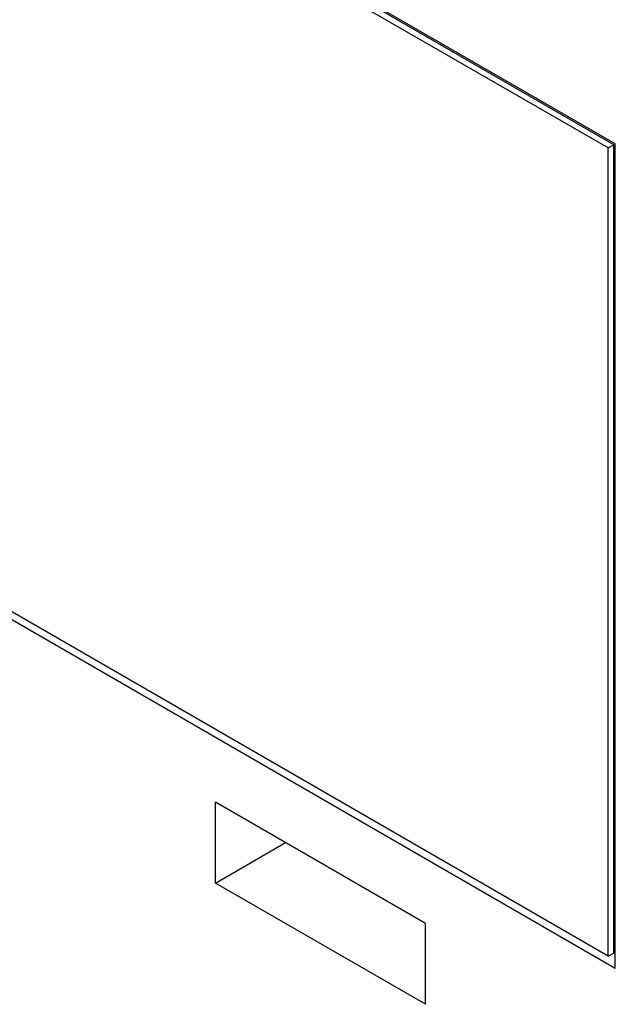
# Model space of a CAD drawing. Extents: x 0 to 1228, y 0 to 868.
# Drawn here: x 610 to 618, y 116 to 130 of the extents above; entities that cross this region are included whole.
import ezdxf

# ---------------------------------------------------------------- set-up
doc = ezdxf.new("R2010")
doc.units = 0
doc.header["$LTSCALE"] = 14.61
doc.header["$MEASUREMENT"] = 0
doc.layers.add('40000_ISO', color=7, linetype='CONTINUOUS')

msp = doc.modelspace()

# ---------------------------------------------------------------- linework, layer by layer
at = {"layer": '40000_ISO', "color": 7, "linetype": 'Continuous', "lineweight": 25}
for p, q in [((618.125854, 127.962667), (600.688056, 138.030385)), ((618.106692, 127.951603), (600.860514, 137.908685)), ((618.030044, 127.907349), (600.783866, 137.864431)), ((618.030044, 127.907349), (618.106692, 127.951603)), ((618.030044, 116.843923), (618.030044, 127.907349)), ((618.106692, 116.888176), (618.106692, 127.951603)), ((618.125854, 116.677971), (618.125854, 127.962667)), ((618.125854, 116.677971), (600.688056, 126.74569)), ((618.030044, 116.843923), (600.783866, 126.801007)), ((615.527427, 117.293097), (612.653065, 118.952612)), ((612.653065, 117.846269), (612.653065, 118.952612)), ((612.653065, 117.846269), (613.611192, 118.399441)), ((615.527427, 116.186755), (612.653065, 117.846269)), ((618.125854, 117.563044), (618.106692, 117.574107)), ((615.527427, 116.186755), (615.527427, 117.293097)), ((618.030044, 116.843923), (618.106692, 116.888176))]:
    msp.add_line(p, q, dxfattribs=at)

doc.saveas('drawing.dxf')
